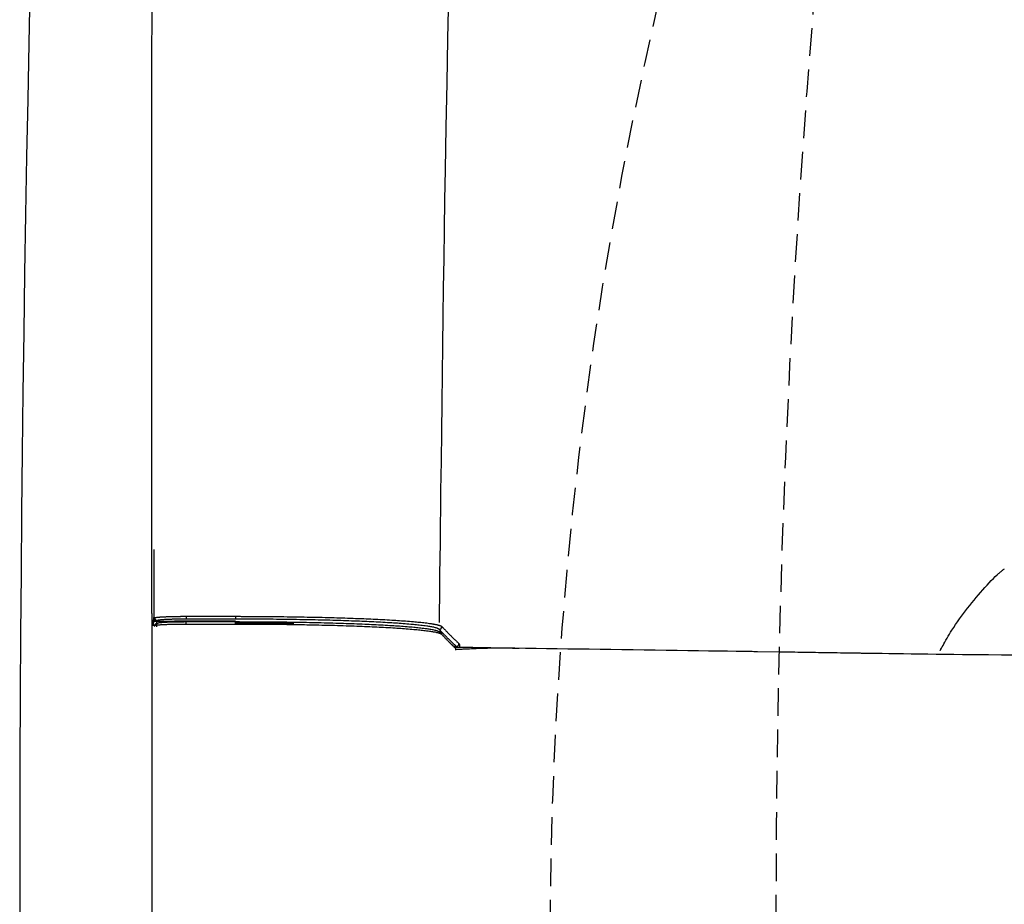
# Model space of a CAD drawing. Extents: x 0 to 1997, y 8 to 2789.
# Drawn here: x 367 to 439, y 2390 to 2454 of the extents above; entities that cross this region are included whole.
import ezdxf

# ---------------------------------------------------------------- set-up
doc = ezdxf.new("R2010")
doc.units = 0
doc.linetypes.add('EXLTYPE1', pattern=[3, 2, -1])
doc.layers.add('タンク', color=7, linetype='CONTINUOUS')
doc.layers.add('便器', color=7, linetype='CONTINUOUS')

msp = doc.modelspace()

# ---------------------------------------------------------------- linework, layer by layer
at = {"layer": 'タンク', "color": 2, "linetype": 'CONTINUOUS'}
msp.add_line((377.086, 2410.869), (377.086, 2370.772), dxfattribs=at)
at = {"layer": 'タンク', "color": 6, "linetype": 'CONTINUOUS'}
for p, q in [((377.192, 2409.981), (377.207, 2410.3)), ((377.207, 2410.3), (377.224, 2410.597)), ((377.207, 2410.3), (377.223, 2410.314)), ((377.223, 2410.314), (377.224, 2410.514)), ((377.406, 2410.314), (377.223, 2410.314)), ((377.406, 2410.314), (377.415, 2410.314)), ((377.415, 2410.314), (378.726, 2410.314)), ((377.486, 2410.368), (377.424, 2410.314)), ((377.424, 2410.314), (378.726, 2410.314)), ((377.44, 2409.901), (377.45, 2410.137)), ((377.442, 2410.137), (377.498, 2410.186)), ((378.738, 2410.325), (378.726, 2410.314)), ((378.726, 2410.314), (378.726, 2410.314)), ((380.241, 2410.325), (378.738, 2410.325)), ((383.156, 2410.472), (379.58, 2410.472)), ((380.503, 2410.325), (380.241, 2410.325)), ((383.155, 2410.325), (380.503, 2410.325)), ((381.213, 2410.325), (381.21, 2410.288)), ((381.248, 2410.305), (381.248, 2410.325)), ((381.249, 2410.288), (381.248, 2410.305)), ((397.948, 2409.552), (398.14, 2409.354)), ((398.611, 2408.873), (399.089, 2408.408)), ((398.993, 2408.494), (399.187, 2408.494)), ((422.675, 2408.08), (421.058, 2408.105))]:
    msp.add_line(p, q, dxfattribs=at)
at = {"layer": 'タンク', "color": 4, "linetype": 'CONTINUOUS', "flags": 128}
for points in [[(398.627, 2455.857), (398.558, 2452.616), (398.494, 2449.401), (398.434, 2446.228), (398.378, 2443.11), (398.342, 2440.929), (398.307, 2438.777), (398.275, 2436.649), (398.244, 2434.54), (398.215, 2432.443), (398.187, 2430.353), (398.16, 2428.265), (398.133, 2426.172), (398.107, 2424.069), (398.081, 2421.951), (398.056, 2419.811), (398.04, 2418.531), (398.025, 2417.263), (398.01, 2416.032), (397.996, 2414.86), (397.983, 2413.77), (397.971, 2412.785), (397.96, 2411.928), (397.952, 2411.221), (397.945, 2410.688), (397.941, 2410.351), (397.94, 2410.234)], [(434.343, 2408.203), (434.343, 2408.204), (434.345, 2408.206), (434.347, 2408.21), (434.35, 2408.216), (434.354, 2408.223), (434.359, 2408.231), (434.364, 2408.24), (434.369, 2408.251), (434.375, 2408.262), (434.382, 2408.273), (434.389, 2408.286), (434.433, 2408.366), (434.484, 2408.459), (434.543, 2408.565), (434.608, 2408.681), (434.679, 2408.807), (434.755, 2408.939), (434.836, 2409.078), (434.92, 2409.222), (435.008, 2409.368), (435.098, 2409.516), (435.19, 2409.665), (435.323, 2409.872), (435.459, 2410.077), (435.597, 2410.28), (435.739, 2410.481), (435.883, 2410.68), (436.03, 2410.879), (436.179, 2411.076), (436.332, 2411.272), (436.487, 2411.468), (436.645, 2411.664), (436.806, 2411.86), (436.961, 2412.046), (437.117, 2412.231), (437.275, 2412.415), (437.432, 2412.595), (437.59, 2412.772), (437.745, 2412.943), (437.899, 2413.108), (438.05, 2413.266), (438.198, 2413.416), (438.341, 2413.557), (438.479, 2413.686), (438.529, 2413.732), (438.578, 2413.776), (438.626, 2413.819), (438.673, 2413.86), (438.719, 2413.898), (438.762, 2413.935), (438.804, 2413.971), (438.844, 2414.004), (438.882, 2414.035), (438.918, 2414.064), (438.951, 2414.091), (438.957, 2414.096), (438.963, 2414.101), (438.968, 2414.105), (438.974, 2414.11), (438.979, 2414.114), (438.983, 2414.117), (438.987, 2414.12), (438.99, 2414.123), (438.992, 2414.125), (438.994, 2414.126), (438.994, 2414.126)]]:
    msp.add_lwpolyline(points, dxfattribs=at)
at = {"layer": 'タンク', "color": 2, "linetype": 'CONTINUOUS', "flags": 128}
for points in [[(377.086, 2410.869), (377.086, 2410.919), (377.086, 2411.065), (377.086, 2411.296), (377.086, 2411.604), (377.086, 2411.977), (377.086, 2412.408), (377.085, 2412.887), (377.085, 2413.403), (377.085, 2413.948), (377.085, 2414.512), (377.085, 2415.086), (377.084, 2416.237), (377.084, 2417.389), (377.083, 2418.543), (377.083, 2419.7), (377.082, 2420.861), (377.082, 2422.027), (377.081, 2423.199), (377.081, 2424.377), (377.08, 2425.563), (377.08, 2426.757), (377.08, 2427.961), (377.08, 2429.778), (377.079, 2431.615), (377.079, 2433.467), (377.079, 2435.33), (377.079, 2437.201), (377.08, 2439.075), (377.08, 2440.95), (377.081, 2442.82), (377.082, 2444.683), (377.083, 2446.535), (377.085, 2448.37), (377.087, 2450.184), (377.089, 2451.981), (377.091, 2453.767), (377.093, 2455.543)], [(368.2, 2454.782), (368.146, 2452.301), (368.062, 2448.212), (367.983, 2444.06), (367.909, 2439.852), (367.841, 2435.595), (367.777, 2431.296), (367.719, 2426.961), (367.667, 2422.597), (367.621, 2418.211), (367.581, 2413.81), (367.547, 2409.4), (367.521, 2404.988), (367.499, 2400.238), (367.486, 2395.494), (367.48, 2390.756), (367.483, 2386.027)]]:
    msp.add_lwpolyline(points, dxfattribs=at)
at = {"layer": 'タンク', "color": 6, "linetype": 'CONTINUOUS', "flags": 128}
for points in [[(377.23, 2415.521), (377.23, 2415.514), (377.23, 2415.493), (377.23, 2415.46), (377.23, 2415.416), (377.23, 2415.362), (377.23, 2415.3), (377.23, 2415.23), (377.23, 2415.155), (377.23, 2415.075), (377.23, 2414.991), (377.23, 2414.906), (377.229, 2414.742), (377.229, 2414.576), (377.229, 2414.408), (377.229, 2414.237), (377.228, 2414.065), (377.228, 2413.891), (377.228, 2413.716), (377.227, 2413.539), (377.227, 2413.362), (377.227, 2413.183), (377.227, 2413.005), (377.226, 2412.825), (377.226, 2412.646), (377.226, 2412.468), (377.226, 2412.29), (377.226, 2412.114), (377.225, 2411.94), (377.225, 2411.768), (377.225, 2411.599), (377.225, 2411.433), (377.225, 2411.271), (377.224, 2411.113), (377.224, 2411.041), (377.224, 2410.97), (377.224, 2410.903), (377.224, 2410.84), (377.224, 2410.781), (377.224, 2410.729), (377.224, 2410.684), (377.224, 2410.648), (377.224, 2410.62), (377.224, 2410.603), (377.224, 2410.597)], [(377.224, 2410.597), (377.216, 2410.449), (377.207, 2410.3)], [(377.207, 2410.3), (377.207, 2410.3), (377.208, 2410.301), (377.208, 2410.301), (377.208, 2410.301), (377.209, 2410.301), (377.209, 2410.301), (377.21, 2410.301), (377.21, 2410.301), (377.211, 2410.302), (377.211, 2410.302), (377.212, 2410.302), (377.212, 2410.302), (377.213, 2410.302), (377.214, 2410.303), (377.215, 2410.303), (377.215, 2410.303), (377.216, 2410.303), (377.217, 2410.304), (377.217, 2410.304), (377.218, 2410.304), (377.218, 2410.304), (377.219, 2410.304), (377.222, 2410.305), (377.226, 2410.306), (377.23, 2410.306), (377.235, 2410.307), (377.24, 2410.307), (377.245, 2410.308), (377.25, 2410.308), (377.256, 2410.309), (377.261, 2410.309), (377.267, 2410.31), (377.272, 2410.31), (377.278, 2410.31), (377.284, 2410.311), (377.29, 2410.311), (377.295, 2410.311), (377.301, 2410.312), (377.306, 2410.312), (377.311, 2410.312), (377.317, 2410.313), (377.322, 2410.313), (377.327, 2410.313), (377.333, 2410.313), (377.337, 2410.313), (377.342, 2410.313), (377.346, 2410.313), (377.35, 2410.314), (377.355, 2410.314), (377.359, 2410.314), (377.363, 2410.314), (377.368, 2410.314), (377.372, 2410.314), (377.376, 2410.314), (377.38, 2410.314), (377.383, 2410.314), (377.385, 2410.314), (377.387, 2410.314), (377.389, 2410.314), (377.391, 2410.314), (377.393, 2410.314), (377.396, 2410.314), (377.397, 2410.314), (377.399, 2410.314), (377.401, 2410.314), (377.403, 2410.314), (377.403, 2410.314), (377.404, 2410.314), (377.404, 2410.314), (377.405, 2410.314), (377.405, 2410.314), (377.405, 2410.314), (377.406, 2410.314), (377.406, 2410.314), (377.406, 2410.314), (377.406, 2410.314), (377.406, 2410.314)], [(377.224, 2410.514), (377.243, 2410.531), (377.286, 2410.568)], [(377.224, 2410.514), (377.224, 2410.514), (377.224, 2410.514), (377.224, 2410.513), (377.224, 2410.513), (377.224, 2410.512), (377.224, 2410.511), (377.224, 2410.51), (377.224, 2410.509), (377.224, 2410.508), (377.224, 2410.507), (377.224, 2410.506), (377.224, 2410.503), (377.225, 2410.5), (377.225, 2410.496), (377.225, 2410.493), (377.225, 2410.49), (377.226, 2410.487), (377.226, 2410.484), (377.227, 2410.48), (377.227, 2410.477), (377.228, 2410.474), (377.228, 2410.47), (377.23, 2410.465), (377.231, 2410.459), (377.233, 2410.454), (377.235, 2410.448), (377.237, 2410.443), (377.239, 2410.437), (377.241, 2410.432), (377.244, 2410.426), (377.247, 2410.421), (377.249, 2410.416), (377.252, 2410.411), (377.256, 2410.405), (377.259, 2410.4), (377.263, 2410.395), (377.267, 2410.39), (377.271, 2410.385), (377.276, 2410.38), (377.28, 2410.376), (377.285, 2410.371), (377.289, 2410.367), (377.294, 2410.362), (377.299, 2410.358), (377.305, 2410.354), (377.31, 2410.35), (377.316, 2410.346), (377.321, 2410.342), (377.327, 2410.339), (377.333, 2410.336), (377.339, 2410.333), (377.345, 2410.33), (377.352, 2410.327), (377.358, 2410.325), (377.364, 2410.323), (377.368, 2410.322), (377.372, 2410.321), (377.376, 2410.32), (377.38, 2410.319), (377.384, 2410.319), (377.388, 2410.318), (377.392, 2410.318), (377.396, 2410.317), (377.401, 2410.317), (377.405, 2410.316), (377.409, 2410.316), (377.411, 2410.316), (377.413, 2410.315), (377.415, 2410.315), (377.417, 2410.315), (377.418, 2410.315), (377.42, 2410.315), (377.421, 2410.315), (377.422, 2410.315), (377.423, 2410.314), (377.424, 2410.314), (377.424, 2410.314)], [(377.286, 2410.569), (377.286, 2410.569), (377.286, 2410.569), (377.286, 2410.569), (377.286, 2410.569), (377.286, 2410.569), (377.286, 2410.569), (377.286, 2410.569), (377.286, 2410.569), (377.286, 2410.569), (377.286, 2410.569), (377.286, 2410.569), (377.286, 2410.569), (377.286, 2410.569), (377.286, 2410.569), (377.286, 2410.569), (377.286, 2410.57), (377.286, 2410.57), (377.286, 2410.57), (377.287, 2410.571), (377.287, 2410.571), (377.287, 2410.571), (377.287, 2410.572), (377.289, 2410.575), (377.292, 2410.579), (377.296, 2410.581), (377.302, 2410.584), (377.309, 2410.586), (377.317, 2410.588), (377.325, 2410.59), (377.334, 2410.592), (377.344, 2410.593), (377.355, 2410.595), (377.365, 2410.596), (377.397, 2410.6), (377.43, 2410.604), (377.464, 2410.608), (377.5, 2410.612), (377.537, 2410.615), (377.575, 2410.619), (377.613, 2410.622), (377.652, 2410.625), (377.692, 2410.628), (377.732, 2410.631), (377.773, 2410.633), (377.834, 2410.637), (377.896, 2410.641), (377.958, 2410.644), (378.02, 2410.647), (378.083, 2410.65), (378.146, 2410.653), (378.209, 2410.655), (378.273, 2410.657), (378.337, 2410.659), (378.4, 2410.661), (378.464, 2410.663), (378.528, 2410.665), (378.591, 2410.666), (378.655, 2410.667), (378.718, 2410.669), (378.781, 2410.67), (378.844, 2410.671), (378.906, 2410.672), (378.968, 2410.673), (379.029, 2410.673), (379.09, 2410.674), (379.15, 2410.674), (379.187, 2410.675), (379.223, 2410.675), (379.259, 2410.675), (379.294, 2410.675), (379.329, 2410.675), (379.363, 2410.675), (379.396, 2410.675), (379.428, 2410.675), (379.459, 2410.675), (379.488, 2410.675), (379.517, 2410.675), (379.526, 2410.675), (379.534, 2410.675), (379.542, 2410.675), (379.55, 2410.675), (379.557, 2410.675), (379.564, 2410.675), (379.569, 2410.675), (379.574, 2410.675), (379.577, 2410.675), (379.579, 2410.675), (379.58, 2410.675), (379.58, 2410.675), (379.58, 2410.675), (379.58, 2410.675), (379.58, 2410.675), (379.58, 2410.675), (379.58, 2410.675), (379.58, 2410.675), (379.58, 2410.675), (379.58, 2410.675), (379.58, 2410.675), (379.58, 2410.675)], [(377.286, 2410.568), (377.286, 2410.568), (377.286, 2410.568), (377.286, 2410.567), (377.286, 2410.565), (377.286, 2410.564), (377.287, 2410.562), (377.287, 2410.56), (377.287, 2410.558), (377.287, 2410.556), (377.288, 2410.553), (377.288, 2410.551), (377.288, 2410.546), (377.289, 2410.542), (377.29, 2410.537), (377.29, 2410.532), (377.291, 2410.527), (377.292, 2410.523), (377.293, 2410.518), (377.294, 2410.513), (377.295, 2410.509), (377.296, 2410.504), (377.298, 2410.499), (377.3, 2410.492), (377.303, 2410.485), (377.307, 2410.479), (377.31, 2410.472), (377.314, 2410.465), (377.319, 2410.458), (377.324, 2410.452), (377.329, 2410.446), (377.334, 2410.439), (377.339, 2410.433), (377.345, 2410.428), (377.351, 2410.422), (377.357, 2410.416), (377.363, 2410.411), (377.369, 2410.406), (377.376, 2410.401), (377.382, 2410.397), (377.389, 2410.393), (377.396, 2410.389), (377.403, 2410.386), (377.41, 2410.383), (377.417, 2410.38), (377.421, 2410.379), (377.426, 2410.377), (377.431, 2410.376), (377.435, 2410.375), (377.44, 2410.374), (377.445, 2410.373), (377.449, 2410.373), (377.454, 2410.372), (377.459, 2410.371), (377.463, 2410.371), (377.468, 2410.37), (377.471, 2410.37), (377.473, 2410.37), (377.475, 2410.369), (377.477, 2410.369), (377.479, 2410.369), (377.481, 2410.369), (377.483, 2410.369), (377.484, 2410.368), (377.485, 2410.368), (377.485, 2410.368), (377.486, 2410.368)], [(377.299, 2409.986), (377.299, 2409.986), (377.299, 2409.987), (377.299, 2409.988), (377.299, 2409.989), (377.299, 2409.991), (377.299, 2409.993), (377.299, 2409.995), (377.3, 2409.997), (377.3, 2409.999), (377.3, 2410.001), (377.3, 2410.004), (377.301, 2410.008), (377.302, 2410.013), (377.302, 2410.018), (377.303, 2410.023), (377.304, 2410.027), (377.304, 2410.032), (377.305, 2410.037), (377.306, 2410.041), (377.307, 2410.046), (377.309, 2410.051), (377.31, 2410.055), (377.313, 2410.062), (377.316, 2410.069), (377.319, 2410.076), (377.323, 2410.083), (377.327, 2410.09), (377.331, 2410.096), (377.336, 2410.103), (377.341, 2410.109), (377.346, 2410.115), (377.352, 2410.121), (377.357, 2410.127), (377.363, 2410.133), (377.369, 2410.138), (377.375, 2410.143), (377.382, 2410.148), (377.388, 2410.153), (377.395, 2410.157), (377.402, 2410.161), (377.408, 2410.165), (377.415, 2410.168), (377.422, 2410.171), (377.429, 2410.174), (377.434, 2410.175), (377.438, 2410.177), (377.443, 2410.178), (377.448, 2410.179), (377.452, 2410.18), (377.457, 2410.181), (377.462, 2410.181), (377.467, 2410.182), (377.471, 2410.182), (377.476, 2410.183), (377.481, 2410.184), (377.483, 2410.184), (377.485, 2410.184), (377.488, 2410.184), (377.49, 2410.185), (377.492, 2410.185), (377.494, 2410.185), (377.495, 2410.185), (377.496, 2410.185), (377.497, 2410.185), (377.498, 2410.185), (377.498, 2410.186)], [(379.575, 2410.092), (379.575, 2410.092), (379.575, 2410.092), (379.575, 2410.092), (379.575, 2410.092), (379.575, 2410.092), (379.575, 2410.092), (379.575, 2410.092), (379.575, 2410.092), (379.575, 2410.092), (379.575, 2410.092), (379.575, 2410.092), (379.573, 2410.092), (379.567, 2410.092), (379.558, 2410.092), (379.546, 2410.092), (379.531, 2410.092), (379.513, 2410.092), (379.494, 2410.092), (379.473, 2410.092), (379.451, 2410.092), (379.428, 2410.092), (379.404, 2410.092), (379.356, 2410.092), (379.308, 2410.092), (379.259, 2410.092), (379.211, 2410.092), (379.161, 2410.091), (379.111, 2410.091), (379.061, 2410.09), (379.01, 2410.09), (378.959, 2410.089), (378.907, 2410.089), (378.855, 2410.088), (378.785, 2410.087), (378.715, 2410.086), (378.644, 2410.084), (378.572, 2410.083), (378.5, 2410.081), (378.428, 2410.079), (378.357, 2410.077), (378.285, 2410.074), (378.214, 2410.072), (378.143, 2410.069), (378.073, 2410.066), (378.021, 2410.064), (377.969, 2410.062), (377.918, 2410.059), (377.867, 2410.056), (377.817, 2410.053), (377.767, 2410.05), (377.718, 2410.047), (377.67, 2410.043), (377.622, 2410.04), (377.575, 2410.036), (377.529, 2410.031), (377.506, 2410.029), (377.483, 2410.026), (377.461, 2410.024), (377.44, 2410.021), (377.42, 2410.018), (377.401, 2410.016), (377.383, 2410.013), (377.366, 2410.009), (377.351, 2410.006), (377.338, 2410.003), (377.327, 2409.999), (377.325, 2409.999), (377.323, 2409.998), (377.322, 2409.998), (377.32, 2409.997), (377.319, 2409.996), (377.317, 2409.995), (377.315, 2409.995), (377.313, 2409.994), (377.311, 2409.993), (377.309, 2409.992), (377.307, 2409.991), (377.306, 2409.99), (377.305, 2409.99), (377.304, 2409.989), (377.303, 2409.989), (377.302, 2409.988), (377.301, 2409.988), (377.3, 2409.987), (377.299, 2409.987), (377.299, 2409.987), (377.299, 2409.987), (377.299, 2409.987), (377.299, 2409.987), (377.299, 2409.987), (377.299, 2409.987), (377.299, 2409.987), (377.299, 2409.987), (377.299, 2409.987), (377.299, 2409.987), (377.299, 2409.987), (377.299, 2409.987), (377.299, 2409.987), (377.299, 2409.987)], [(377.415, 2410.314), (377.415, 2410.314), (377.415, 2410.314), (377.415, 2410.314), (377.415, 2410.314), (377.415, 2410.314), (377.415, 2410.314), (377.415, 2410.314), (377.415, 2410.314), (377.415, 2410.314), (377.415, 2410.314), (377.415, 2410.314), (377.415, 2410.313), (377.415, 2410.311), (377.414, 2410.308), (377.413, 2410.303), (377.413, 2410.298), (377.412, 2410.292), (377.411, 2410.285), (377.41, 2410.278), (377.409, 2410.271), (377.408, 2410.264), (377.407, 2410.257), (377.407, 2410.25), (377.406, 2410.243), (377.406, 2410.237), (377.406, 2410.231), (377.406, 2410.225), (377.406, 2410.218), (377.406, 2410.212), (377.406, 2410.206), (377.406, 2410.2), (377.406, 2410.193), (377.406, 2410.187), (377.406, 2410.18), (377.406, 2410.173), (377.406, 2410.166), (377.406, 2410.159), (377.406, 2410.153), (377.406, 2410.147), (377.407, 2410.142), (377.407, 2410.137), (377.407, 2410.134), (377.407, 2410.132), (377.407, 2410.131)], [(379.58, 2410.472), (379.579, 2410.472), (379.577, 2410.472), (379.574, 2410.472), (379.57, 2410.472), (379.565, 2410.472), (379.559, 2410.472), (379.553, 2410.472), (379.546, 2410.472), (379.538, 2410.472), (379.53, 2410.472), (379.522, 2410.472), (379.496, 2410.472), (379.469, 2410.471), (379.441, 2410.471), (379.412, 2410.471), (379.382, 2410.471), (379.351, 2410.471), (379.319, 2410.471), (379.287, 2410.471), (379.254, 2410.47), (379.221, 2410.47), (379.188, 2410.47), (379.133, 2410.469), (379.077, 2410.469), (379.021, 2410.468), (378.964, 2410.467), (378.907, 2410.466), (378.849, 2410.465), (378.792, 2410.464), (378.734, 2410.462), (378.676, 2410.461), (378.618, 2410.459), (378.56, 2410.458), (378.503, 2410.456), (378.446, 2410.454), (378.389, 2410.452), (378.332, 2410.45), (378.275, 2410.448), (378.219, 2410.445), (378.162, 2410.442), (378.105, 2410.44), (378.048, 2410.436), (377.99, 2410.433), (377.933, 2410.43), (377.892, 2410.427), (377.851, 2410.424), (377.81, 2410.421), (377.771, 2410.418), (377.733, 2410.415), (377.697, 2410.411), (377.663, 2410.407), (377.631, 2410.403), (377.602, 2410.399), (377.577, 2410.395), (377.555, 2410.39), (377.551, 2410.389), (377.547, 2410.388), (377.543, 2410.387), (377.54, 2410.386), (377.536, 2410.385), (377.532, 2410.384), (377.528, 2410.382), (377.524, 2410.381), (377.519, 2410.379), (377.514, 2410.378), (377.509, 2410.376), (377.506, 2410.375), (377.503, 2410.374), (377.5, 2410.373), (377.497, 2410.372), (377.495, 2410.371), (377.492, 2410.371), (377.49, 2410.37), (377.488, 2410.369), (377.487, 2410.369), (377.486, 2410.369), (377.486, 2410.369)], [(377.498, 2410.186), (377.498, 2410.186), (377.499, 2410.186), (377.501, 2410.186), (377.503, 2410.187), (377.505, 2410.188), (377.508, 2410.189), (377.511, 2410.19), (377.514, 2410.191), (377.517, 2410.192), (377.52, 2410.193), (377.523, 2410.194), (377.527, 2410.196), (377.531, 2410.197), (377.534, 2410.198), (377.538, 2410.199), (377.541, 2410.2), (377.544, 2410.201), (377.546, 2410.202), (377.549, 2410.203), (377.552, 2410.204), (377.555, 2410.204), (377.557, 2410.205), (377.572, 2410.208), (377.59, 2410.212), (377.609, 2410.215), (377.631, 2410.218), (377.653, 2410.221), (377.678, 2410.224), (377.703, 2410.227), (377.729, 2410.229), (377.755, 2410.232), (377.781, 2410.234), (377.807, 2410.236), (377.844, 2410.239), (377.88, 2410.242), (377.915, 2410.245), (377.95, 2410.247), (377.985, 2410.249), (378.019, 2410.252), (378.054, 2410.254), (378.089, 2410.256), (378.124, 2410.257), (378.16, 2410.259), (378.197, 2410.261), (378.257, 2410.264), (378.319, 2410.266), (378.383, 2410.268), (378.448, 2410.271), (378.515, 2410.273), (378.581, 2410.275), (378.649, 2410.277), (378.716, 2410.279), (378.783, 2410.28), (378.849, 2410.281), (378.915, 2410.283), (378.963, 2410.283), (379.011, 2410.284), (379.058, 2410.285), (379.105, 2410.285), (379.151, 2410.286), (379.196, 2410.286), (379.242, 2410.286), (379.286, 2410.287), (379.33, 2410.287), (379.374, 2410.287), (379.418, 2410.287), (379.439, 2410.288), (379.461, 2410.288), (379.481, 2410.288), (379.5, 2410.288), (379.518, 2410.288), (379.534, 2410.288), (379.548, 2410.288), (379.56, 2410.288), (379.568, 2410.288), (379.574, 2410.288), (379.575, 2410.288)], [(379.575, 2410.092), (379.575, 2410.092), (379.575, 2410.093), (379.575, 2410.093), (379.575, 2410.094), (379.575, 2410.095), (379.575, 2410.096), (379.575, 2410.097), (379.575, 2410.098), (379.575, 2410.099), (379.575, 2410.1), (379.575, 2410.101), (379.575, 2410.104), (379.575, 2410.106), (379.575, 2410.109), (379.575, 2410.111), (379.575, 2410.114), (379.575, 2410.116), (379.575, 2410.119), (379.575, 2410.121), (379.575, 2410.124), (379.575, 2410.126), (379.575, 2410.129), (379.575, 2410.133), (379.575, 2410.136), (379.575, 2410.14), (379.575, 2410.144), (379.575, 2410.148), (379.575, 2410.152), (379.575, 2410.156), (379.575, 2410.16), (379.575, 2410.163), (379.575, 2410.167), (379.575, 2410.171), (379.575, 2410.174), (379.575, 2410.178), (379.575, 2410.181), (379.575, 2410.184), (379.575, 2410.188), (379.575, 2410.191), (379.575, 2410.194), (379.575, 2410.197), (379.575, 2410.201), (379.575, 2410.204), (379.575, 2410.207), (379.575, 2410.21), (379.575, 2410.213), (379.575, 2410.216), (379.575, 2410.218), (379.575, 2410.221), (379.575, 2410.224), (379.575, 2410.227), (379.575, 2410.229), (379.575, 2410.232), (379.575, 2410.235), (379.575, 2410.238), (379.575, 2410.24), (379.575, 2410.242), (379.575, 2410.245), (379.575, 2410.247), (379.575, 2410.249), (379.575, 2410.251), (379.575, 2410.254), (379.575, 2410.256), (379.575, 2410.258), (379.575, 2410.26), (379.575, 2410.263), (379.575, 2410.264), (379.575, 2410.266), (379.575, 2410.267), (379.575, 2410.269), (379.575, 2410.271), (379.575, 2410.272), (379.575, 2410.274), (379.575, 2410.275), (379.575, 2410.277), (379.575, 2410.279), (379.575, 2410.28), (379.575, 2410.281), (379.575, 2410.282), (379.575, 2410.283), (379.575, 2410.284), (379.575, 2410.285), (379.575, 2410.286), (379.575, 2410.287), (379.575, 2410.287), (379.575, 2410.288), (379.575, 2410.288), (379.575, 2410.288), (379.575, 2410.288), (379.575, 2410.288), (379.575, 2410.288), (379.575, 2410.288), (379.575, 2410.288), (379.575, 2410.288), (379.575, 2410.288), (379.575, 2410.288), (379.575, 2410.288), (379.575, 2410.288), (379.575, 2410.288), (379.575, 2410.288), (379.575, 2410.288), (379.575, 2410.288), (379.575, 2410.288), (379.575, 2410.288), (379.575, 2410.288), (379.575, 2410.288), (379.575, 2410.288), (379.575, 2410.288), (379.575, 2410.288), (379.575, 2410.288)], [(379.575, 2410.288), (379.575, 2410.288), (379.575, 2410.288), (379.575, 2410.288), (379.575, 2410.288), (379.575, 2410.288), (379.575, 2410.288), (379.575, 2410.288), (379.575, 2410.288), (379.575, 2410.288), (379.575, 2410.288), (379.575, 2410.288), (379.59, 2410.288), (379.631, 2410.288), (379.695, 2410.288), (379.779, 2410.288), (379.881, 2410.288), (379.996, 2410.288), (380.122, 2410.288), (380.256, 2410.288), (380.394, 2410.288), (380.534, 2410.288), (380.672, 2410.288), (380.806, 2410.288), (380.935, 2410.288), (381.061, 2410.288), (381.186, 2410.288), (381.308, 2410.288), (381.431, 2410.288), (381.554, 2410.288), (381.678, 2410.288), (381.804, 2410.288), (381.934, 2410.288), (382.067, 2410.288), (382.205, 2410.288), (382.345, 2410.288), (382.483, 2410.288), (382.617, 2410.288), (382.743, 2410.288), (382.858, 2410.288), (382.96, 2410.288), (383.044, 2410.288), (383.108, 2410.288), (383.149, 2410.288), (383.163, 2410.288)], [(383.163, 2410.092), (382.763, 2410.092), (381.163, 2410.092), (379.576, 2410.092)], [(379.58, 2410.675), (379.98, 2410.675), (381.58, 2410.675), (383.155, 2410.675)], [(379.58, 2410.675), (379.58, 2410.675), (379.58, 2410.675), (379.58, 2410.674), (379.58, 2410.672), (379.58, 2410.671), (379.58, 2410.669), (379.58, 2410.667), (379.58, 2410.665), (379.58, 2410.663), (379.58, 2410.66), (379.58, 2410.658), (379.58, 2410.653), (379.58, 2410.648), (379.58, 2410.643), (379.58, 2410.638), (379.58, 2410.633), (379.58, 2410.628), (379.58, 2410.623), (379.58, 2410.618), (379.58, 2410.613), (379.58, 2410.608), (379.58, 2410.603), (379.58, 2410.596), (379.58, 2410.589), (379.58, 2410.582), (379.58, 2410.575), (379.58, 2410.568), (379.58, 2410.561), (379.58, 2410.554), (379.58, 2410.547), (379.58, 2410.539), (379.58, 2410.532), (379.58, 2410.525), (379.58, 2410.52), (379.58, 2410.515), (379.58, 2410.51), (379.58, 2410.505), (379.58, 2410.501), (379.58, 2410.496), (379.58, 2410.492), (379.58, 2410.488), (379.58, 2410.485), (379.58, 2410.482), (379.58, 2410.479), (379.58, 2410.479), (379.58, 2410.478), (379.58, 2410.478), (379.58, 2410.478), (379.58, 2410.477), (379.58, 2410.477), (379.58, 2410.476), (379.58, 2410.476), (379.58, 2410.475), (379.58, 2410.475), (379.58, 2410.474), (379.58, 2410.474), (379.58, 2410.474), (379.58, 2410.473), (379.58, 2410.473), (379.58, 2410.473), (379.58, 2410.472), (379.58, 2410.472), (379.58, 2410.472), (379.58, 2410.472), (379.58, 2410.472), (379.58, 2410.472)], [(383.155, 2410.675), (383.162, 2410.675), (383.182, 2410.675), (383.212, 2410.675), (383.253, 2410.675), (383.303, 2410.675), (383.361, 2410.675), (383.425, 2410.675), (383.494, 2410.675), (383.567, 2410.674), (383.642, 2410.674), (383.719, 2410.674), (383.873, 2410.674), (384.027, 2410.673), (384.182, 2410.673), (384.338, 2410.672), (384.494, 2410.672), (384.651, 2410.671), (384.809, 2410.67), (384.968, 2410.669), (385.128, 2410.669), (385.289, 2410.668), (385.452, 2410.666), (385.692, 2410.664), (385.934, 2410.662), (386.178, 2410.66), (386.424, 2410.657), (386.671, 2410.654), (386.918, 2410.65), (387.165, 2410.647), (387.411, 2410.643), (387.656, 2410.639), (387.899, 2410.635), (388.141, 2410.63), (388.365, 2410.626), (388.588, 2410.622), (388.808, 2410.617), (389.026, 2410.613), (389.243, 2410.608), (389.459, 2410.603), (389.673, 2410.597), (389.887, 2410.592), (390.1, 2410.586), (390.313, 2410.58), (390.525, 2410.574), (390.719, 2410.568), (390.913, 2410.562), (391.107, 2410.556), (391.301, 2410.55), (391.495, 2410.543), (391.689, 2410.536), (391.882, 2410.529), (392.076, 2410.522), (392.27, 2410.514), (392.464, 2410.507), (392.657, 2410.498), (392.826, 2410.491), (392.995, 2410.484), (393.163, 2410.476), (393.332, 2410.468), (393.5, 2410.46), (393.669, 2410.451), (393.838, 2410.442), (394.006, 2410.433), (394.175, 2410.424), (394.343, 2410.414), (394.512, 2410.404), (394.652, 2410.396), (394.793, 2410.387), (394.933, 2410.378), (395.074, 2410.368), (395.216, 2410.359), (395.357, 2410.348), (395.499, 2410.338), (395.642, 2410.327), (395.785, 2410.315), (395.929, 2410.304), (396.073, 2410.291), (396.184, 2410.281), (396.294, 2410.271), (396.404, 2410.261), (396.514, 2410.25), (396.623, 2410.239), (396.73, 2410.227), (396.836, 2410.215), (396.94, 2410.203), (397.042, 2410.191), (397.141, 2410.178), (397.238, 2410.165), (397.283, 2410.159), (397.328, 2410.152), (397.372, 2410.146), (397.416, 2410.139), (397.459, 2410.132), (397.503, 2410.124), (397.546, 2410.116), (397.59, 2410.108), (397.634, 2410.1), (397.678, 2410.091), (397.723, 2410.081), (397.748, 2410.075), (397.774, 2410.07), (397.801, 2410.063), (397.827, 2410.057), (397.853, 2410.051), (397.878, 2410.044), (397.904, 2410.038), (397.929, 2410.031), (397.953, 2410.024), (397.977, 2410.017), (398.001, 2410.009), (398.01, 2410.006), (398.02, 2410.003), (398.029, 2410), (398.038, 2409.997), (398.047, 2409.993), (398.056, 2409.99), (398.065, 2409.986), (398.073, 2409.981), (398.082, 2409.977), (398.09, 2409.972), (398.099, 2409.966), (398.102, 2409.964), (398.106, 2409.961), (398.109, 2409.959), (398.113, 2409.956), (398.116, 2409.953), (398.119, 2409.951), (398.123, 2409.948), (398.126, 2409.946), (398.129, 2409.943), (398.132, 2409.941), (398.135, 2409.938), (398.135, 2409.938), (398.136, 2409.937), (398.137, 2409.936), (398.137, 2409.936), (398.138, 2409.935), (398.139, 2409.935), (398.139, 2409.935), (398.139, 2409.934), (398.14, 2409.934), (398.14, 2409.934), (398.14, 2409.934)], [(397.94, 2409.735), (397.939, 2409.736), (397.938, 2409.737), (397.934, 2409.738), (397.93, 2409.741), (397.926, 2409.743), (397.92, 2409.746), (397.914, 2409.749), (397.908, 2409.752), (397.901, 2409.756), (397.895, 2409.759), (397.888, 2409.763), (397.876, 2409.769), (397.864, 2409.775), (397.853, 2409.781), (397.843, 2409.787), (397.833, 2409.792), (397.823, 2409.796), (397.813, 2409.801), (397.804, 2409.805), (397.795, 2409.809), (397.785, 2409.813), (397.775, 2409.817), (397.729, 2409.834), (397.677, 2409.85), (397.619, 2409.865), (397.557, 2409.879), (397.49, 2409.893), (397.42, 2409.906), (397.346, 2409.919), (397.271, 2409.931), (397.195, 2409.943), (397.118, 2409.954), (397.04, 2409.965), (396.931, 2409.98), (396.823, 2409.994), (396.716, 2410.007), (396.61, 2410.019), (396.505, 2410.031), (396.4, 2410.043), (396.296, 2410.054), (396.192, 2410.064), (396.089, 2410.074), (395.985, 2410.083), (395.882, 2410.093), (395.745, 2410.105), (395.607, 2410.116), (395.469, 2410.127), (395.331, 2410.138), (395.193, 2410.148), (395.054, 2410.158), (394.916, 2410.168), (394.777, 2410.177), (394.638, 2410.186), (394.499, 2410.195), (394.361, 2410.203), (394.194, 2410.213), (394.028, 2410.223), (393.861, 2410.232), (393.695, 2410.241), (393.529, 2410.25), (393.362, 2410.258), (393.196, 2410.266), (393.03, 2410.274), (392.863, 2410.282), (392.697, 2410.289), (392.531, 2410.297), (392.34, 2410.305), (392.149, 2410.313), (391.957, 2410.32), (391.766, 2410.327), (391.575, 2410.334), (391.384, 2410.341), (391.192, 2410.348), (391.001, 2410.354), (390.81, 2410.36), (390.618, 2410.366), (390.427, 2410.372), (390.217, 2410.378), (390.008, 2410.384), (389.797, 2410.389), (389.587, 2410.395), (389.375, 2410.4), (389.162, 2410.405), (388.948, 2410.41), (388.733, 2410.415), (388.515, 2410.419), (388.296, 2410.423), (388.074, 2410.428), (387.836, 2410.432), (387.596, 2410.436), (387.354, 2410.44), (387.111, 2410.444), (386.868, 2410.447), (386.624, 2410.451), (386.38, 2410.454), (386.138, 2410.456), (385.897, 2410.459), (385.658, 2410.461), (385.421, 2410.463), (385.261, 2410.464), (385.102, 2410.465), (384.944, 2410.466), (384.787, 2410.467), (384.631, 2410.468), (384.476, 2410.468), (384.322, 2410.469), (384.169, 2410.469), (384.016, 2410.47), (383.863, 2410.47), (383.711, 2410.47), (383.636, 2410.471), (383.561, 2410.471), (383.489, 2410.471), (383.421, 2410.471), (383.358, 2410.471), (383.301, 2410.471), (383.252, 2410.472), (383.212, 2410.472), (383.181, 2410.472), (383.162, 2410.472), (383.156, 2410.472)], [(383.163, 2410.092), (383.163, 2410.092), (383.163, 2410.093), (383.163, 2410.093), (383.163, 2410.094), (383.163, 2410.095), (383.163, 2410.096), (383.163, 2410.097), (383.163, 2410.098), (383.163, 2410.099), (383.163, 2410.1), (383.163, 2410.101), (383.163, 2410.104), (383.163, 2410.106), (383.163, 2410.109), (383.163, 2410.111), (383.163, 2410.114), (383.163, 2410.116), (383.163, 2410.119), (383.163, 2410.121), (383.163, 2410.124), (383.163, 2410.126), (383.163, 2410.129), (383.163, 2410.133), (383.163, 2410.136), (383.163, 2410.14), (383.163, 2410.144), (383.163, 2410.148), (383.163, 2410.152), (383.163, 2410.156), (383.163, 2410.16), (383.163, 2410.163), (383.163, 2410.167), (383.163, 2410.171), (383.163, 2410.174), (383.163, 2410.178), (383.163, 2410.181), (383.163, 2410.184), (383.163, 2410.188), (383.163, 2410.191), (383.163, 2410.194), (383.163, 2410.198), (383.163, 2410.201), (383.163, 2410.204), (383.163, 2410.207), (383.163, 2410.21), (383.163, 2410.213), (383.163, 2410.216), (383.163, 2410.218), (383.163, 2410.221), (383.163, 2410.224), (383.163, 2410.227), (383.163, 2410.23), (383.163, 2410.232), (383.163, 2410.235), (383.163, 2410.238), (383.163, 2410.24), (383.163, 2410.242), (383.163, 2410.245), (383.163, 2410.247), (383.163, 2410.249), (383.163, 2410.251), (383.163, 2410.254), (383.163, 2410.256), (383.163, 2410.258), (383.163, 2410.26), (383.163, 2410.263), (383.163, 2410.264), (383.163, 2410.266), (383.163, 2410.267), (383.163, 2410.269), (383.163, 2410.271), (383.163, 2410.272), (383.163, 2410.274), (383.163, 2410.275), (383.163, 2410.277), (383.163, 2410.279), (383.163, 2410.28), (383.163, 2410.281), (383.163, 2410.282), (383.163, 2410.283), (383.163, 2410.284), (383.163, 2410.285), (383.163, 2410.286), (383.163, 2410.287), (383.163, 2410.287), (383.163, 2410.288), (383.163, 2410.288), (383.163, 2410.288), (383.163, 2410.288), (383.163, 2410.288), (383.163, 2410.288), (383.163, 2410.288), (383.163, 2410.288), (383.163, 2410.288), (383.163, 2410.288), (383.163, 2410.288), (383.163, 2410.288), (383.163, 2410.288), (383.163, 2410.288), (383.163, 2410.288), (383.163, 2410.288), (383.163, 2410.288), (383.163, 2410.288), (383.163, 2410.288), (383.163, 2410.288), (383.163, 2410.288), (383.163, 2410.288), (383.163, 2410.288), (383.163, 2410.288), (383.163, 2410.288)], [(383.163, 2410.288), (383.17, 2410.288), (383.189, 2410.288), (383.22, 2410.288), (383.26, 2410.288), (383.309, 2410.288), (383.366, 2410.288), (383.429, 2410.288), (383.497, 2410.287), (383.569, 2410.287), (383.643, 2410.287), (383.719, 2410.287), (383.871, 2410.286), (384.023, 2410.286), (384.176, 2410.286), (384.33, 2410.285), (384.484, 2410.285), (384.639, 2410.284), (384.795, 2410.283), (384.951, 2410.283), (385.109, 2410.282), (385.269, 2410.281), (385.429, 2410.28), (385.666, 2410.278), (385.905, 2410.275), (386.146, 2410.273), (386.388, 2410.27), (386.631, 2410.267), (386.875, 2410.264), (387.119, 2410.26), (387.362, 2410.256), (387.604, 2410.253), (387.844, 2410.248), (388.082, 2410.244), (388.303, 2410.24), (388.523, 2410.236), (388.74, 2410.231), (388.956, 2410.226), (389.17, 2410.222), (389.383, 2410.216), (389.594, 2410.211), (389.805, 2410.206), (390.015, 2410.2), (390.225, 2410.194), (390.435, 2410.188), (390.626, 2410.183), (390.817, 2410.177), (391.008, 2410.171), (391.2, 2410.164), (391.391, 2410.158), (391.582, 2410.151), (391.774, 2410.144), (391.965, 2410.137), (392.156, 2410.129), (392.347, 2410.121), (392.538, 2410.113), (392.705, 2410.106), (392.871, 2410.098), (393.037, 2410.091), (393.204, 2410.083), (393.37, 2410.075), (393.536, 2410.066), (393.702, 2410.058), (393.869, 2410.049), (394.035, 2410.039), (394.202, 2410.03), (394.368, 2410.02), (394.507, 2410.011), (394.646, 2410.002), (394.784, 2409.993), (394.923, 2409.984), (395.062, 2409.974), (395.2, 2409.964), (395.338, 2409.954), (395.477, 2409.944), (395.614, 2409.932), (395.752, 2409.921), (395.889, 2409.909), (395.993, 2409.9), (396.096, 2409.89), (396.2, 2409.88), (396.303, 2409.87), (396.407, 2409.859), (396.512, 2409.848), (396.617, 2409.836), (396.723, 2409.823), (396.83, 2409.81), (396.938, 2409.796), (397.048, 2409.781), (397.125, 2409.771), (397.202, 2409.759), (397.279, 2409.748), (397.354, 2409.735), (397.427, 2409.723), (397.498, 2409.709), (397.564, 2409.695), (397.627, 2409.681), (397.685, 2409.666), (397.737, 2409.65), (397.783, 2409.634), (397.793, 2409.63), (397.802, 2409.626), (397.812, 2409.622), (397.821, 2409.617), (397.831, 2409.613), (397.84, 2409.608), (397.85, 2409.603), (397.861, 2409.598), (397.872, 2409.592), (397.883, 2409.586), (397.896, 2409.579), (397.902, 2409.576), (397.909, 2409.572), (397.915, 2409.569), (397.922, 2409.565), (397.928, 2409.562), (397.933, 2409.559), (397.938, 2409.557), (397.942, 2409.555), (397.945, 2409.553), (397.947, 2409.552), (397.948, 2409.552)], [(398.123, 2409.36), (398.122, 2409.361), (398.121, 2409.362), (398.118, 2409.363), (398.115, 2409.365), (398.111, 2409.367), (398.107, 2409.369), (398.102, 2409.372), (398.096, 2409.375), (398.091, 2409.377), (398.085, 2409.38), (398.08, 2409.383), (398.069, 2409.389), (398.059, 2409.394), (398.049, 2409.4), (398.04, 2409.404), (398.031, 2409.409), (398.022, 2409.413), (398.014, 2409.417), (398.005, 2409.421), (397.997, 2409.425), (397.988, 2409.429), (397.98, 2409.432), (397.939, 2409.447), (397.894, 2409.461), (397.844, 2409.475), (397.789, 2409.488), (397.732, 2409.501), (397.671, 2409.513), (397.608, 2409.524), (397.543, 2409.535), (397.477, 2409.546), (397.41, 2409.557), (397.343, 2409.566), (397.24, 2409.581), (397.138, 2409.595), (397.037, 2409.608), (396.936, 2409.621), (396.835, 2409.633), (396.735, 2409.644), (396.636, 2409.655), (396.536, 2409.665), (396.437, 2409.675), (396.337, 2409.685), (396.238, 2409.694), (396.103, 2409.706), (395.968, 2409.718), (395.832, 2409.729), (395.697, 2409.74), (395.561, 2409.751), (395.425, 2409.761), (395.289, 2409.771), (395.153, 2409.781), (395.017, 2409.79), (394.881, 2409.799), (394.745, 2409.807), (394.579, 2409.818), (394.412, 2409.828), (394.246, 2409.837), (394.08, 2409.847), (393.914, 2409.856), (393.748, 2409.864), (393.581, 2409.873), (393.415, 2409.881), (393.249, 2409.889), (393.083, 2409.897), (392.917, 2409.904), (392.727, 2409.913), (392.536, 2409.921), (392.345, 2409.929), (392.153, 2409.936), (391.961, 2409.943), (391.768, 2409.951), (391.574, 2409.958), (391.379, 2409.964), (391.183, 2409.971), (390.985, 2409.977), (390.785, 2409.983), (390.562, 2409.99), (390.338, 2409.997), (390.112, 2410.003), (389.886, 2410.009), (389.66, 2410.015), (389.434, 2410.02), (389.209, 2410.026), (388.986, 2410.031), (388.764, 2410.036), (388.546, 2410.04), (388.33, 2410.045), (388.167, 2410.048), (388.005, 2410.051), (387.845, 2410.054), (387.686, 2410.056), (387.528, 2410.059), (387.37, 2410.061), (387.212, 2410.063), (387.053, 2410.066), (386.893, 2410.068), (386.733, 2410.07), (386.57, 2410.072), (386.429, 2410.073), (386.286, 2410.075), (386.143, 2410.076), (385.999, 2410.078), (385.856, 2410.079), (385.714, 2410.081), (385.572, 2410.082), (385.432, 2410.083), (385.294, 2410.084), (385.159, 2410.085), (385.026, 2410.086), (384.945, 2410.087), (384.865, 2410.087), (384.785, 2410.088), (384.706, 2410.088), (384.626, 2410.089), (384.545, 2410.089), (384.464, 2410.09), (384.381, 2410.09), (384.297, 2410.09), (384.21, 2410.091), (384.121, 2410.091), (384.042, 2410.091), (383.962, 2410.091), (383.882, 2410.091), (383.801, 2410.092), (383.721, 2410.092), (383.641, 2410.092), (383.564, 2410.092), (383.49, 2410.092), (383.418, 2410.092), (383.351, 2410.092), (383.288, 2410.092), (383.27, 2410.092), (383.253, 2410.092), (383.236, 2410.092), (383.221, 2410.092), (383.207, 2410.092), (383.194, 2410.092), (383.184, 2410.092), (383.175, 2410.092), (383.169, 2410.092), (383.165, 2410.092), (383.163, 2410.092)], [(383.164, 2410.236), (383.167, 2410.236), (383.176, 2410.236), (383.191, 2410.236), (383.21, 2410.236), (383.233, 2410.236), (383.259, 2410.236), (383.289, 2410.236), (383.321, 2410.236), (383.354, 2410.236), (383.389, 2410.236), (383.425, 2410.236), (383.496, 2410.235), (383.567, 2410.235), (383.639, 2410.235), (383.711, 2410.235), (383.783, 2410.235), (383.855, 2410.235), (383.928, 2410.235), (384.002, 2410.234), (384.076, 2410.234), (384.152, 2410.234), (384.228, 2410.234), (384.342, 2410.233), (384.458, 2410.232), (384.576, 2410.232), (384.694, 2410.231), (384.814, 2410.23), (384.934, 2410.229), (385.055, 2410.228), (385.176, 2410.227), (385.297, 2410.226), (385.417, 2410.225), (385.537, 2410.223), (385.641, 2410.222), (385.743, 2410.221), (385.846, 2410.22), (385.947, 2410.219), (386.047, 2410.218), (386.147, 2410.216), (386.245, 2410.215), (386.343, 2410.214), (386.44, 2410.212), (386.535, 2410.211), (386.63, 2410.209), (386.686, 2410.208), (386.742, 2410.207), (386.798, 2410.206), (386.853, 2410.205), (386.907, 2410.204), (386.961, 2410.203), (387.014, 2410.203), (387.067, 2410.202), (387.118, 2410.201), (387.169, 2410.2), (387.219, 2410.199), (387.238, 2410.198), (387.257, 2410.198), (387.276, 2410.198), (387.293, 2410.197), (387.309, 2410.197), (387.323, 2410.197), (387.335, 2410.197), (387.345, 2410.196), (387.353, 2410.196), (387.358, 2410.196), (387.359, 2410.196)], [(387.359, 2410.109), (387.357, 2410.109), (387.353, 2410.109), (387.346, 2410.109), (387.337, 2410.109), (387.326, 2410.109), (387.313, 2410.11), (387.299, 2410.11), (387.284, 2410.11), (387.267, 2410.11), (387.25, 2410.111), (387.232, 2410.111), (387.184, 2410.112), (387.136, 2410.113), (387.086, 2410.114), (387.035, 2410.115), (386.983, 2410.116), (386.931, 2410.117), (386.878, 2410.117), (386.824, 2410.118), (386.769, 2410.119), (386.714, 2410.12), (386.659, 2410.121), (386.565, 2410.123), (386.47, 2410.124), (386.375, 2410.125), (386.278, 2410.127), (386.181, 2410.128), (386.082, 2410.129), (385.983, 2410.131), (385.882, 2410.132), (385.781, 2410.133), (385.679, 2410.134), (385.576, 2410.135), (385.455, 2410.136), (385.333, 2410.138), (385.21, 2410.139), (385.087, 2410.14), (384.964, 2410.141), (384.841, 2410.142), (384.719, 2410.143), (384.598, 2410.144), (384.478, 2410.144), (384.36, 2410.145), (384.244, 2410.145), (384.167, 2410.146), (384.09, 2410.146), (384.015, 2410.146), (383.94, 2410.147), (383.866, 2410.147), (383.792, 2410.147), (383.719, 2410.147), (383.646, 2410.147), (383.573, 2410.147), (383.501, 2410.147), (383.429, 2410.148), (383.393, 2410.148), (383.358, 2410.148), (383.323, 2410.148), (383.291, 2410.148), (383.261, 2410.148), (383.234, 2410.148), (383.211, 2410.148), (383.191, 2410.148), (383.177, 2410.148), (383.168, 2410.148), (383.165, 2410.148)], [(387.359, 2410.109), (387.359, 2410.109), (387.359, 2410.109), (387.359, 2410.109), (387.359, 2410.109), (387.359, 2410.109), (387.359, 2410.109), (387.359, 2410.109), (387.359, 2410.109), (387.359, 2410.109), (387.359, 2410.109), (387.359, 2410.109), (387.359, 2410.109), (387.359, 2410.109), (387.359, 2410.109), (387.359, 2410.109), (387.359, 2410.109), (387.359, 2410.109), (387.359, 2410.109), (387.359, 2410.109), (387.359, 2410.108), (387.359, 2410.108), (387.359, 2410.108), (387.359, 2410.108), (387.359, 2410.108), (387.359, 2410.108), (387.359, 2410.108), (387.359, 2410.108), (387.359, 2410.109), (387.359, 2410.109), (387.359, 2410.109), (387.359, 2410.109), (387.359, 2410.11), (387.359, 2410.11), (387.359, 2410.112), (387.359, 2410.114), (387.359, 2410.116), (387.359, 2410.119), (387.359, 2410.122), (387.359, 2410.125), (387.359, 2410.128), (387.359, 2410.131), (387.359, 2410.135), (387.359, 2410.138), (387.359, 2410.141), (387.359, 2410.145), (387.359, 2410.15), (387.359, 2410.154), (387.359, 2410.158), (387.359, 2410.161), (387.359, 2410.165), (387.359, 2410.169), (387.359, 2410.173), (387.359, 2410.177), (387.359, 2410.18), (387.359, 2410.184), (387.359, 2410.186), (387.359, 2410.187), (387.359, 2410.189), (387.359, 2410.19), (387.359, 2410.192), (387.359, 2410.193), (387.359, 2410.194), (387.359, 2410.195), (387.359, 2410.196), (387.359, 2410.196), (387.359, 2410.196)], [(377.299, 2409.986), (377.274, 2409.965), (377.247, 2409.942)], [(399.187, 2408.494), (399.185, 2408.495), (399.18, 2408.5), (399.172, 2408.508), (399.162, 2408.518), (399.149, 2408.53), (399.134, 2408.544), (399.117, 2408.56), (399.099, 2408.578), (399.08, 2408.596), (399.059, 2408.615), (399.039, 2408.635), (398.996, 2408.676), (398.952, 2408.718), (398.908, 2408.76), (398.863, 2408.804), (398.817, 2408.848), (398.771, 2408.892), (398.724, 2408.937), (398.677, 2408.983), (398.631, 2409.029), (398.584, 2409.075), (398.538, 2409.121), (398.493, 2409.165), (398.45, 2409.209), (398.406, 2409.253), (398.363, 2409.297), (398.321, 2409.34), (398.279, 2409.384), (398.237, 2409.426), (398.197, 2409.469), (398.156, 2409.51), (398.117, 2409.551), (398.078, 2409.592), (398.059, 2409.612), (398.04, 2409.631), (398.022, 2409.65), (398.005, 2409.668), (397.99, 2409.684), (397.976, 2409.698), (397.964, 2409.711), (397.954, 2409.721), (397.946, 2409.729), (397.942, 2409.734), (397.94, 2409.735)], [(398.14, 2409.934), (398.142, 2409.932), (398.146, 2409.927), (398.154, 2409.92), (398.163, 2409.909), (398.176, 2409.897), (398.189, 2409.882), (398.205, 2409.866), (398.222, 2409.848), (398.24, 2409.829), (398.259, 2409.81), (398.278, 2409.79), (398.317, 2409.75), (398.356, 2409.708), (398.396, 2409.667), (398.437, 2409.624), (398.479, 2409.581), (398.521, 2409.538), (398.563, 2409.495), (398.606, 2409.451), (398.649, 2409.407), (398.693, 2409.362), (398.737, 2409.318), (398.784, 2409.272), (398.83, 2409.226), (398.877, 2409.18), (398.924, 2409.135), (398.97, 2409.09), (399.016, 2409.045), (399.062, 2409.001), (399.107, 2408.957), (399.152, 2408.915), (399.196, 2408.873), (399.238, 2408.832), (399.259, 2408.812), (399.279, 2408.793), (399.299, 2408.775), (399.317, 2408.757), (399.333, 2408.741), (399.348, 2408.727), (399.361, 2408.715), (399.372, 2408.705), (399.38, 2408.697), (399.385, 2408.692), (399.387, 2408.691)], [(399.166, 2408.325), (399.165, 2408.326), (399.162, 2408.329), (399.158, 2408.333), (399.152, 2408.339), (399.144, 2408.346), (399.135, 2408.355), (399.125, 2408.364), (399.114, 2408.375), (399.103, 2408.386), (399.091, 2408.398), (399.078, 2408.41), (399.046, 2408.441), (399.012, 2408.474), (398.976, 2408.508), (398.94, 2408.543), (398.903, 2408.579), (398.865, 2408.616), (398.826, 2408.653), (398.788, 2408.691), (398.749, 2408.729), (398.71, 2408.768), (398.672, 2408.806), (398.636, 2408.842), (398.6, 2408.879), (398.565, 2408.915), (398.53, 2408.951), (398.495, 2408.986), (398.461, 2409.022), (398.427, 2409.057), (398.393, 2409.093), (398.36, 2409.128), (398.326, 2409.163), (398.293, 2409.198), (398.273, 2409.219), (398.254, 2409.239), (398.235, 2409.259), (398.217, 2409.278), (398.201, 2409.295), (398.186, 2409.311), (398.173, 2409.324), (398.162, 2409.335), (398.154, 2409.344), (398.149, 2409.349), (398.148, 2409.351)], [(399.387, 2408.691), (399.387, 2408.69), (399.387, 2408.69), (399.388, 2408.689), (399.389, 2408.687), (399.39, 2408.685), (399.391, 2408.683), (399.392, 2408.681), (399.393, 2408.679), (399.394, 2408.677), (399.396, 2408.675), (399.397, 2408.672), (399.398, 2408.67), (399.4, 2408.668), (399.401, 2408.665), (399.402, 2408.663), (399.403, 2408.661), (399.404, 2408.66), (399.405, 2408.658), (399.406, 2408.656), (399.406, 2408.654), (399.407, 2408.652), (399.408, 2408.65), (399.411, 2408.637), (399.414, 2408.62), (399.417, 2408.601), (399.42, 2408.579), (399.422, 2408.556), (399.425, 2408.533), (399.427, 2408.51), (399.428, 2408.487), (399.43, 2408.466), (399.431, 2408.448), (399.433, 2408.432), (399.433, 2408.429), (399.433, 2408.426), (399.433, 2408.424), (399.433, 2408.421), (399.433, 2408.419), (399.434, 2408.418), (399.434, 2408.416), (399.434, 2408.415), (399.434, 2408.414), (399.434, 2408.413), (399.434, 2408.413)], [(421.058, 2408.105), (421.04, 2408.105), (420.991, 2408.106), (420.911, 2408.107), (420.804, 2408.108), (420.673, 2408.11), (420.52, 2408.112), (420.349, 2408.115), (420.16, 2408.118), (419.959, 2408.121), (419.746, 2408.124), (419.525, 2408.127), (418.888, 2408.136), (418.214, 2408.146), (417.508, 2408.156), (416.773, 2408.166), (416.015, 2408.177), (415.238, 2408.189), (414.446, 2408.2), (413.643, 2408.211), (412.836, 2408.223), (412.027, 2408.235), (411.222, 2408.246), (410.424, 2408.258), (409.633, 2408.269), (408.848, 2408.28), (408.068, 2408.291), (407.293, 2408.302), (406.521, 2408.313), (405.752, 2408.324), (404.984, 2408.335), (404.216, 2408.346), (403.449, 2408.356), (402.68, 2408.367), (402.191, 2408.374), (401.71, 2408.381), (401.244, 2408.388), (400.802, 2408.394), (400.392, 2408.4), (400.022, 2408.405), (399.702, 2408.409), (399.438, 2408.413), (399.239, 2408.416), (399.114, 2408.418), (399.07, 2408.418)], [(403.761, 2408.346), (403.755, 2408.346), (403.738, 2408.346), (403.712, 2408.346), (403.677, 2408.346), (403.634, 2408.347), (403.585, 2408.347), (403.529, 2408.348), (403.468, 2408.348), (403.404, 2408.349), (403.337, 2408.349), (403.267, 2408.35), (403.117, 2408.351), (402.962, 2408.353), (402.804, 2408.354), (402.643, 2408.355), (402.479, 2408.355), (402.313, 2408.356), (402.145, 2408.355), (401.976, 2408.355), (401.806, 2408.353), (401.635, 2408.351), (401.465, 2408.348), (401.296, 2408.344), (401.129, 2408.34), (400.962, 2408.334), (400.796, 2408.328), (400.631, 2408.322), (400.468, 2408.315), (400.306, 2408.308), (400.146, 2408.3), (399.988, 2408.293), (399.832, 2408.285), (399.678, 2408.278), (399.598, 2408.274), (399.52, 2408.27), (399.445, 2408.266), (399.374, 2408.262), (399.309, 2408.259), (399.25, 2408.256), (399.2, 2408.254), (399.158, 2408.252), (399.127, 2408.25), (399.108, 2408.249), (399.101, 2408.249)], [(428.875, 2407.983), (428.866, 2407.983), (428.842, 2407.983), (428.804, 2407.984), (428.753, 2407.985), (428.691, 2407.985), (428.618, 2407.986), (428.538, 2407.988), (428.45, 2407.989), (428.356, 2407.99), (428.259, 2407.992), (428.159, 2407.993), (427.953, 2407.996), (427.742, 2407.999), (427.527, 2408.002), (427.309, 2408.005), (427.088, 2408.009), (426.864, 2408.012), (426.638, 2408.015), (426.411, 2408.019), (426.182, 2408.022), (425.954, 2408.026), (425.725, 2408.029), (425.503, 2408.033), (425.282, 2408.036), (425.062, 2408.04), (424.844, 2408.044), (424.627, 2408.047), (424.412, 2408.051), (424.2, 2408.054), (423.991, 2408.058), (423.785, 2408.061), (423.582, 2408.065), (423.383, 2408.068), (423.284, 2408.07), (423.188, 2408.072), (423.096, 2408.073), (423.009, 2408.075), (422.929, 2408.076), (422.858, 2408.077), (422.796, 2408.078), (422.745, 2408.079), (422.707, 2408.08), (422.684, 2408.08), (422.675, 2408.08)], [(439.743, 2407.853), (438.798, 2407.861), (437.854, 2407.869), (436.91, 2407.878), (435.963, 2407.887), (435.323, 2407.894), (434.685, 2407.901), (434.054, 2407.909), (433.432, 2407.917), (432.823, 2407.925), (432.232, 2407.933), (431.662, 2407.941), (431.116, 2407.949), (430.598, 2407.957), (430.112, 2407.964), (429.662, 2407.971), (429.548, 2407.973), (429.439, 2407.974), (429.336, 2407.976), (429.239, 2407.977), (429.151, 2407.979), (429.072, 2407.98), (429.005, 2407.981), (428.95, 2407.982), (428.909, 2407.982), (428.884, 2407.983), (428.875, 2407.983)]]:
    msp.add_lwpolyline(points, dxfattribs=at)
at = {"layer": 'タンク', "color": 6, "linetype": 'CONTINUOUS'}
for centre, radius, start, end in [((498.921, 2410.62), 115.765, 179.97269, 180.07344), ((397.94, 2409.936), 0.2, 270.16904, 359.43854), ((397.948, 2409.353), 0.199, 359.4569, 90.17882), ((399.186, 2408.694), 0.2, 270.19727, 359.01158)]:
    msp.add_arc(centre, radius, start, end, dxfattribs=at)
at = {"layer": '便器', "color": 2, "linetype": 'EXLTYPE1'}
msp.add_arc((705.993, 2386.984), 300, 154.19827, 179.61526, dxfattribs=at)
at = {"layer": '便器', "color": 6, "linetype": 'EXLTYPE1'}
msp.add_arc((1222.404, 2388.998), 800, 172.375859, 187.624141, dxfattribs=at)

doc.saveas('drawing.dxf')
